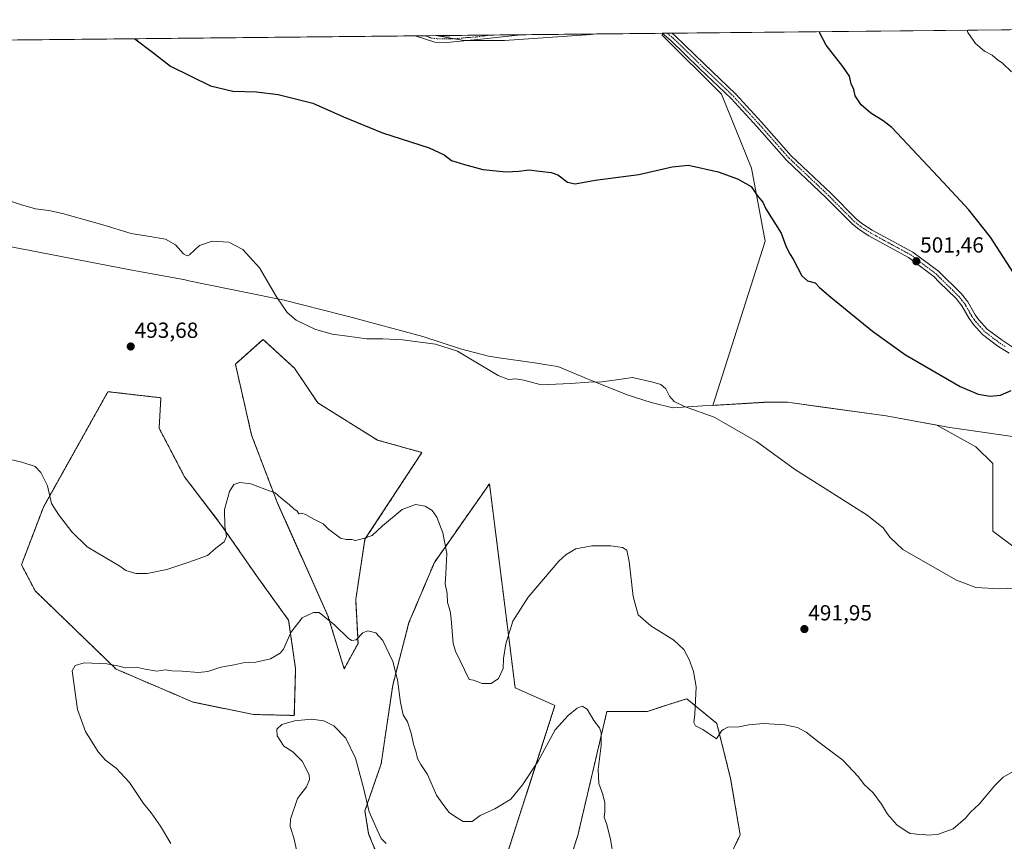
# Model space of a CAD drawing. Units: metres. Extents: x 570173 to 573641, y 4703339 to 4705688.
# Drawn here: x 572711 to 573161, y 4705312 to 4705688 of the extents above; entities that cross this region are included whole.
import ezdxf
from ezdxf.enums import TextEntityAlignment as Align

# ---------------------------------------------------------------- set-up
doc = ezdxf.new("R2010")
doc.units = ezdxf.units.M
doc.header["$MEASUREMENT"] = 0
doc.linetypes.add('TRAZO_Y_PUNTO', pattern=[1, 0.5, -0.25, 0, -0.25])
doc.linetypes.add('TRAZOS', pattern=[0.75, 0.5, -0.25])
for name, color, linetype, lineweight in [('Arbolado forestal', 92, 'TRAZOS', 0), ('Arbolado forestal CxS', 92, 'Continuous', 0), ('Camino', 19, 'Continuous', 0), ('Camino Cxs', 19, 'Continuous', 0), ('Camino eje', 39, 'TRAZO_Y_PUNTO', 13), ('Carátula', 7, 'Continuous', 5), ('Comarca CxS', 133, 'Continuous', 0), ('Comunidad Autónoma CxS', 142, 'Continuous', 0), ('Cultivos herbáceos CxS', 92, 'Continuous', 0), ('Curva de nivel maestra', 36, 'Continuous', 30), ('Curva de nivel normal', 36, 'Continuous', 0), ('Matorral', 135, 'Continuous', 0), ('Matorral CxS', 135, 'Continuous', 0), ('Municipio', 9, 'Continuous', 13), ('Municipio CxS', 142, 'Continuous', 0), ('Provincia CxS', 1, 'Continuous', 0), ('Punto de cota en terreno', 7, 'Continuous', 0), ('Rótulo de punto de cota en terreno', 19, 'Continuous', 0)]:
    doc.layers.add(name, color=color, linetype=linetype, lineweight=lineweight)
doc.styles.add('Arial', font='txt', dxfattribs={"height": 0.2})

# ---------------------------------------------------------------- blocks, each defined once
blk = doc.blocks.new('*U151')
at = {"layer": 'Arbolado forestal CxS', "color": 92, "linetype": 'Continuous', "lineweight": 0}
for points in [[(572865.59, 4705402.74, 484.56), (572859.24, 4705391.1, 482.42), (572851.83, 4705415.44, 485.26), (572828.55, 4705467.3, 489.59), (572816.91, 4705497.99, 491.56), (572809.46, 4705530.5, 492.99), (572822.11, 4705541.76, 494.47), (572836.55, 4705528.57, 494.44), (572847.14, 4705512.78, 493.95), (572874.49, 4705495.72, 493.22), (572894.83, 4705490.07, 491.79), (572868.77, 4705450.37, 489.81), (572864.53, 4705422.85, 486.93), (572865.59, 4705402.74, 484.56)], [(572751.16, 4705517.89, 493.34), (572775.36, 4705515.09, 492.82), (572775.39, 4705515.1, 492.82), (572774.58, 4705501.17, 492.6), (572786.22, 4705478.94, 491.53), (572803.15, 4705456.72, 490.1), (572820.08, 4705432.37, 487.83), (572833.84, 4705413.32, 485.36), (572837.02, 4705391.1, 482.84), (572836.44, 4705369.81, 480.26), (572817.71, 4705370.25, 480.74), (572790.09, 4705375.91, 482.32), (572754.92, 4705390.98, 484.77), (572717.88, 4705426.79, 486.45), (572711.6, 4705438.73, 487.13), (572721.65, 4705465.12, 489.44), (572751.16, 4705517.89, 493.34)], [(572955.67, 4705374.3, 485.79), (572914.82, 4705247.22, 476.16), (572883.46, 4705283.83, 477.41), (572870.45, 4705315.59, 478.62), (572868.74, 4705326.19, 479.33), (572876.18, 4705347.71, 481.74), (572881.47, 4705383.69, 484.14), (572888.88, 4705412.27, 487.12), (572900.52, 4705439.78, 489.11), (572925.71, 4705475.79, 492.36), (572937.46, 4705382.46, 489.38), (572955.67, 4705374.3, 485.79)], [(572994.71, 4705168.85, 474.42), (572979.32, 4705152.13, 472.74), (572965.71, 4705165.22, 472.7), (572942.48, 4705209.2, 474.73), (572933.61, 4705221.66, 475.12), (572949.2, 4705263.04, 477.96), (572966.13, 4705314.9, 481.9), (572979.44, 4705371.6, 485.75), (572998.03, 4705371.66, 488.29), (573005.26, 4705373.99, 489.07), (573007.64, 4705374.76, 489.23), (573015.95, 4705377.44, 489.76), (573029.76, 4705366.13, 490.1), (573036.04, 4705341, 488.94), (573040.43, 4705315.24, 486.98), (573020.11, 4705272.57, 483.35), (573013.76, 4705232.35, 479.78), (573004.23, 4705199.54, 476.88), (572994.71, 4705168.85, 474.42)]]:
    blk.add_polyline3d(points, close=True, dxfattribs=at)
blk = doc.blocks.new('*U152')
at = {"layer": 'Matorral CxS', "color": 135, "linetype": 'Continuous', "lineweight": 0}
blk.add_polyline3d([(572932.59, 4705678.58, 502.68), (572914.07, 4705678.58, 503.23), (572901.15, 4705680.73, 503.39), (572974.64, 4705681.49, 501.98), (572972.28, 4705681.22, 502.01), (572932.59, 4705678.58, 502.68)], close=True, dxfattribs=at)
blk.add_polyline3d([(573167.59, 4705445.45, 496.53), (573156.02, 4705454.13, 497.04), (573156.02, 4705468.6, 497.76), (573156.02, 4705485, 498.5), (573148.3, 4705492.72, 498.43), (573130.43, 4705502.55, 498.52), (573107.17, 4705506.79, 497.97), (573062.11, 4705513.08, 496.83), (573059.67, 4705513.06, 496.74), (573051.32, 4705513.01, 496.41), (573027.98, 4705511.63, 495.48), (573051.9, 4705586.75, 499.44), (573045.62, 4705620.05, 500.67), (573031.81, 4705653.97, 501.68), (573004.8, 4705680.95, 501.67), (573005, 4705681.8, 501.67), (573222.05, 4705684.05, 493.06)], dxfattribs=at)
blk = doc.blocks.new('*U155')
at = {"layer": 'Cultivos herbáceos CxS', "color": 92, "linetype": 'Continuous', "lineweight": 0}
blk.add_polyline3d([(572120.52, 4705672.66, 510.72), (572901.15, 4705680.73, 503.39), (572914.07, 4705678.58, 503.23), (572932.59, 4705678.58, 502.68), (572972.28, 4705681.22, 502.01), (572974.64, 4705681.49, 501.98), (573005, 4705681.8, 501.67), (573004.8, 4705680.95, 501.67), (573031.81, 4705653.97, 501.68), (573045.62, 4705620.05, 500.67), (573051.9, 4705586.75, 499.44), (573027.98, 4705511.63, 495.48), (573051.32, 4705513.01, 496.41), (573059.67, 4705513.06, 496.74), (573062.11, 4705513.08, 496.83), (573107.17, 4705506.79, 497.97), (573130.43, 4705502.55, 498.52), (573148.3, 4705492.72, 498.43), (573156.02, 4705485, 498.5), (573156.02, 4705468.6, 497.76), (573156.02, 4705454.13, 497.04), (573167.59, 4705445.45, 496.53)], dxfattribs=at)
for points in [[(572809.46, 4705530.5, 492.99), (572816.91, 4705497.99, 491.56), (572828.55, 4705467.3, 489.59), (572851.83, 4705415.44, 485.26), (572859.24, 4705391.1, 482.42), (572865.59, 4705402.74, 484.56), (572864.53, 4705422.85, 486.93), (572868.77, 4705450.37, 489.81), (572894.83, 4705490.07, 491.79), (572874.49, 4705495.72, 493.22), (572847.14, 4705512.78, 493.95), (572836.55, 4705528.57, 494.44), (572822.11, 4705541.76, 494.47), (572809.46, 4705530.5, 492.99)], [(572837.02, 4705391.1, 482.84), (572833.84, 4705413.32, 485.36), (572820.08, 4705432.37, 487.83), (572803.15, 4705456.72, 490.1), (572786.22, 4705478.94, 491.53), (572774.58, 4705501.17, 492.6), (572775.39, 4705515.1, 492.82), (572775.36, 4705515.09, 492.82), (572751.16, 4705517.89, 493.34), (572721.65, 4705465.12, 489.44), (572711.6, 4705438.73, 487.13), (572717.88, 4705426.79, 486.45), (572754.92, 4705390.98, 484.77), (572790.09, 4705375.91, 482.32), (572817.71, 4705370.25, 480.74), (572836.44, 4705369.81, 480.26), (572837.02, 4705391.1, 482.84)], [(572937.46, 4705382.46, 489.38), (572925.71, 4705475.79, 492.36), (572900.52, 4705439.78, 489.11), (572888.88, 4705412.27, 487.12), (572881.47, 4705383.69, 484.14), (572876.18, 4705347.71, 481.74), (572868.74, 4705326.19, 479.33), (572870.45, 4705315.59, 478.62), (572883.46, 4705283.83, 477.41), (572914.82, 4705247.22, 476.16), (572955.67, 4705374.3, 485.79), (572937.46, 4705382.46, 489.38)], [(572949.2, 4705263.04, 477.96), (572933.61, 4705221.66, 475.12), (572942.48, 4705209.2, 474.73), (572965.71, 4705165.22, 472.7), (572979.32, 4705152.13, 472.74), (572994.71, 4705168.85, 474.42), (573004.23, 4705199.54, 476.88), (573013.76, 4705232.35, 479.78), (573020.11, 4705272.57, 483.35), (573040.43, 4705315.24, 486.98), (573036.04, 4705341, 488.94), (573029.76, 4705366.13, 490.1), (573015.95, 4705377.44, 489.76), (573007.64, 4705374.76, 489.23), (573005.26, 4705373.99, 489.07), (572998.03, 4705371.66, 488.29), (572979.44, 4705371.6, 485.75), (572966.13, 4705314.9, 481.9), (572949.2, 4705263.04, 477.96)]]:
    blk.add_polyline3d(points, close=True, dxfattribs=at)
blk = doc.blocks.new('*U156')
at = {"layer": 'Curva de nivel normal', "color": 36, "linetype": 'Continuous', "lineweight": 0}
blk.add_polyline3d([(572696.11, 4705489.31, 490), (572711.78, 4705485.59, 490), (572717.8, 4705483.65, 490), (572720.48, 4705480.98, 490), (572723.44, 4705474.89, 490), (572725.37, 4705466.79, 490), (572728.5, 4705461.74, 490), (572734.64, 4705453.84, 490), (572741.65, 4705446.85, 490), (572749.96, 4705442.12, 490), (572756.63, 4705438.03, 490), (572759.42, 4705436.08, 490), (572763.87, 4705434.75, 490), (572769.11, 4705434.7, 490), (572778.11, 4705436.6, 490), (572788.11, 4705439.87, 490), (572796.78, 4705442.9, 490), (572800.6, 4705446.32, 490), (572804.34, 4705449.28, 490), (572805.43, 4705451.7, 490), (572804.64, 4705456.42, 490), (572804.57, 4705463.94, 490), (572806.84, 4705472.2, 490), (572808.72, 4705475.37, 490), (572811.55, 4705476.36, 490), (572816.51, 4705475.75, 490), (572823.02, 4705473.29, 490), (572827.65, 4705471.66, 490), (572830.44, 4705469.26, 490), (572834.1, 4705466.28, 490), (572836.2, 4705464.32, 490), (572837.78, 4705463.29, 490), (572838.44, 4705462.02, 490), (572839.89, 4705462.26, 490), (572841.51, 4705461.75, 490), (572845.7, 4705459.45, 490), (572849.71, 4705457.46, 490), (572852.08, 4705454.96, 490), (572857.62, 4705450.94, 490), (572860.15, 4705450.35, 490), (572862.74, 4705450.28, 490), (572864.48, 4705449.81, 490), (572868.07, 4705450.78, 490), (572871.99, 4705452.06, 490), (572876.8, 4705456.52, 490), (572885.84, 4705464.04, 490), (572891.94, 4705466.26, 490), (572896.26, 4705465.56, 490), (572899.56, 4705463.58, 490), (572901.68, 4705460.53, 490), (572904.42, 4705453.28, 490), (572906.16, 4705443.88, 490), (572905.8, 4705434.75, 490), (572905.38, 4705430.05, 490), (572906.44, 4705425.65, 490), (572906.53, 4705421.49, 490), (572907.68, 4705417.48, 490), (572908.16, 4705414.04, 490), (572909.13, 4705402.7, 490), (572910.12, 4705399.24, 490), (572916.41, 4705386.19, 490), (572918.48, 4705385.91, 490), (572922.39, 4705384.36, 490), (572926.55, 4705384.42, 490), (572929.92, 4705386.72, 490), (572931.94, 4705391.28, 490), (572932.17, 4705395.78, 490), (572933.17, 4705402.54, 490), (572936.37, 4705413, 490), (572943.36, 4705423.9, 490), (572957.5, 4705440.32, 490), (572960.8, 4705443.48, 490), (572965.2, 4705446.03, 490), (572972.56, 4705447.38, 490), (572981.29, 4705447.4, 490), (572986.64, 4705446.63, 490), (572988.61, 4705445.39, 490), (572989.7, 4705440.2, 490), (572991.4, 4705424.2, 490), (572993.72, 4705415.83, 490), (572999.48, 4705410.72, 490), (573010.09, 4705404.18, 490), (573014.67, 4705399.91, 490), (573017.14, 4705395.46, 490), (573019.08, 4705389.98, 490), (573020.3, 4705382.9, 490), (573019.74, 4705370.34, 490), (573019.21, 4705366.65, 490), (573019.95, 4705365.06, 490), (573023.32, 4705363.43, 490), (573029.64, 4705359.08, 490), (573032.04, 4705362.88, 490), (573032.78, 4705363.31, 490), (573034.77, 4705364.47, 490), (573039.76, 4705364.53, 490), (573044.42, 4705365.58, 490), (573051.09, 4705366.14, 490), (573060.9, 4705365.58, 490), (573066.64, 4705364.31, 490), (573070.56, 4705362.12, 490), (573077.09, 4705357.07, 490), (573087.32, 4705349.43, 490), (573094.44, 4705341.9, 490), (573097.33, 4705338.11, 490), (573101.22, 4705334.34, 490), (573105.13, 4705329.24, 490), (573107.89, 4705324.67, 490), (573112.05, 4705319.83, 490), (573116.44, 4705316.89, 490), (573118.27, 4705315.77, 490), (573120.09, 4705315.7, 490), (573122.09, 4705315.39, 490), (573123.99, 4705315.54, 490), (573126.04, 4705315.1, 490), (573130.66, 4705315.36, 490), (573137.8, 4705317.93, 490), (573143.46, 4705322.83, 490), (573145.77, 4705325.54, 490), (573149.76, 4705329.21, 490), (573156.87, 4705337.81, 490), (573160.76, 4705341.53, 490), (573165.68, 4705344.35, 490)], dxfattribs=at)
blk = doc.blocks.new('*U161')
at = {"layer": 'Curva de nivel normal', "color": 36, "linetype": 'Continuous', "lineweight": 0}
blk.add_polyline3d([(572838.02, 4705305.6, 480), (572836.14, 4705313.82, 480), (572834.53, 4705319.06, 480), (572834.71, 4705322.37, 480), (572837.84, 4705331.87, 480), (572841.94, 4705337.22, 480), (572843.34, 4705340.56, 480), (572843.18, 4705342.69, 480), (572839.98, 4705348.97, 480), (572835.7, 4705353.13, 480), (572831.61, 4705355.79, 480), (572828.66, 4705360.43, 480), (572828.44, 4705363.58, 480), (572830.75, 4705365.69, 480), (572836.48, 4705367.28, 480), (572844.32, 4705368.08, 480), (572849.98, 4705367.42, 480), (572854.55, 4705364.99, 480), (572860.08, 4705359.46, 480), (572864.44, 4705350.32, 480), (572868.03, 4705336.76, 480), (572870.63, 4705325.79, 480), (572874.31, 4705317.43, 480), (572876.13, 4705313.48, 480), (572878.47, 4705311.23, 480)], dxfattribs=at)
blk = doc.blocks.new('*U163')
at = {"layer": 'Curva de nivel normal', "color": 36, "linetype": 'Continuous', "lineweight": 0}
for points in [[(573164.51, 4705664.17, 495), (573160.48, 4705668.08, 495), (573158.01, 4705669.83, 495), (573155.71, 4705671.84, 495), (573152.26, 4705673.68, 495), (573148.03, 4705677.11, 495), (573144.65, 4705682.09, 495), (573144.22, 4705683.24, 495)], [(572702.22, 4705606.56, 495), (572711.16, 4705603.51, 495), (572718.05, 4705601.49, 495), (572724.06, 4705600.75, 495), (572730.45, 4705599.37, 495), (572748.86, 4705594.27, 495), (572761.83, 4705590.18, 495), (572770.35, 4705588.92, 495), (572777.44, 4705587.62, 495), (572782.11, 4705585, 495), (572785.74, 4705580.92, 495), (572787.45, 4705579.96, 495), (572788.47, 4705580.48, 495), (572793.13, 4705584.75, 495), (572798.8, 4705586.76, 495), (572806.52, 4705586.2, 495), (572812.86, 4705582.94, 495), (572820.57, 4705574.54, 495), (572828.22, 4705561.27, 495), (572833.18, 4705554.11, 495), (572837.35, 4705550.61, 495), (572845.78, 4705546.5, 495), (572853.77, 4705544.2, 495), (572860.77, 4705543.29, 495), (572869.56, 4705542.1, 495), (572876.93, 4705542.13, 495), (572885.94, 4705541.67, 495), (572900.97, 4705539.6, 495), (572911.12, 4705536.38, 495), (572917.99, 4705532.24, 495), (572929.74, 4705525.24, 495), (572934.43, 4705523.42, 495), (572937.77, 4705523.78, 495), (572941.43, 4705523.16, 495), (572949.43, 4705521.06, 495), (572956.1, 4705521.3, 495), (572962.77, 4705521.61, 495), (572971.21, 4705522.29, 495), (572977.2, 4705522.38, 495), (572983.88, 4705523.3, 495), (572991.1, 4705524.44, 495), (573000.43, 4705522.2, 495), (573004.18, 4705521.2, 495), (573006.42, 4705519.2, 495), (573008.16, 4705515.84, 495), (573010.18, 4705513.44, 495), (573014.98, 4705511.17, 495), (573028.5, 4705506.21, 495), (573032.78, 4705503.76, 495), (573047.88, 4705495.1, 495), (573065.72, 4705482.16, 495), (573079.84, 4705473.28, 495), (573098.58, 4705461.35, 495), (573105.78, 4705455.56, 495), (573108.94, 4705451.38, 495), (573114.8, 4705445.76, 495), (573125.24, 4705439.73, 495), (573139.34, 4705431.7, 495), (573148.22, 4705428.28, 495), (573159, 4705427.69, 495), (573178.5, 4705428.54, 495)]]:
    blk.add_polyline3d(points, dxfattribs=at)
blk = doc.blocks.new('*U165')
at = {"layer": 'Curva de nivel normal', "color": 36, "linetype": 'Continuous', "lineweight": 0}
blk.add_polyline3d([(572779.99, 4705311.24, 485), (572775.2, 4705319.22, 485), (572771, 4705325.24, 485), (572767.43, 4705329.53, 485), (572761.02, 4705339.12, 485), (572754.86, 4705345.73, 485), (572750.02, 4705349.31, 485), (572746.7, 4705353.21, 485), (572740.95, 4705362.54, 485), (572737.3, 4705372.54, 485), (572734.79, 4705390.21, 485), (572736.17, 4705392.64, 485), (572740.35, 4705393.94, 485), (572750.69, 4705393.48, 485), (572756.3, 4705392.36, 485), (572759.02, 4705391.66, 485), (572764.12, 4705391.85, 485), (572768.16, 4705390.91, 485), (572773.6, 4705390.02, 485), (572777.48, 4705390.62, 485), (572780.37, 4705390.15, 485), (572785.06, 4705390.03, 485), (572792.56, 4705389.43, 485), (572796.82, 4705389.91, 485), (572802.76, 4705391.85, 485), (572808.92, 4705393, 485), (572813.11, 4705393.86, 485), (572818.79, 4705394.21, 485), (572825.61, 4705395.65, 485), (572829.9, 4705398.26, 485), (572831.56, 4705400.19, 485), (572834.82, 4705407.77, 485), (572840.07, 4705414.44, 485), (572845.23, 4705416.96, 485), (572847.82, 4705416.91, 485), (572850.19, 4705414.95, 485), (572854.97, 4705411.07, 485), (572861.3, 4705404.99, 485), (572862.72, 4705404.03, 485), (572864.74, 4705404.33, 485), (572867.73, 4705407.54, 485), (572870.01, 4705408.58, 485), (572873.71, 4705407.58, 485), (572876.96, 4705404.08, 485), (572881.44, 4705394.51, 485), (572883.66, 4705386.09, 485), (572884.98, 4705375.75, 485), (572886.26, 4705370.02, 485), (572888.15, 4705366.89, 485), (572889.97, 4705361.74, 485), (572890.96, 4705356.73, 485), (572891.99, 4705353.43, 485), (572892.72, 4705350.16, 485), (572894.25, 4705347.35, 485), (572897.31, 4705342.75, 485), (572901.54, 4705333.32, 485), (572904.45, 4705329.23, 485), (572907.28, 4705325.42, 485), (572910.19, 4705323.45, 485), (572913.65, 4705321.32, 485), (572917.76, 4705321.29, 485), (572921.52, 4705324.05, 485), (572928.2, 4705327.17, 485), (572935.44, 4705331.48, 485), (572940.79, 4705338.14, 485), (572948.06, 4705348.87, 485), (572955.76, 4705363.24, 485), (572961.77, 4705369.71, 485), (572965.77, 4705373.17, 485), (572968.13, 4705374.12, 485), (572970.46, 4705372.69, 485), (572973.41, 4705367.52, 485), (572976, 4705364.1, 485), (572976.86, 4705361.8, 485), (572976.76, 4705356.01, 485), (572975.5, 4705345.07, 485), (572975.69, 4705338.62, 485), (572977.58, 4705333.69, 485), (572978.53, 4705329.88, 485), (572978.54, 4705325.94, 485), (572978.27, 4705323.28, 485), (572979.38, 4705319.98, 485), (572981.07, 4705313.14, 485), (572982.45, 4705305.14, 485)], dxfattribs=at)
blk = doc.blocks.new('*U174')
at = {"layer": 'Curva de nivel maestra', "color": 36, "linetype": 'Continuous', "lineweight": 30}
for points in [[(572763.4, 4705679.31, 500), (572771.56, 4705673.23, 500), (572779.78, 4705666.8, 500), (572798.1, 4705657.73, 500), (572808.25, 4705655.28, 500), (572819.17, 4705655.05, 500), (572829.06, 4705653.86, 500), (572844.93, 4705649.8, 500), (572858.92, 4705643.65, 500), (572876.71, 4705636.31, 500), (572898.07, 4705629.35, 500), (572904.99, 4705626.21, 500), (572908.42, 4705623.61, 500), (572914.35, 4705621.85, 500), (572922.71, 4705619.56, 500), (572933.35, 4705618.44, 500), (572939.22, 4705618.68, 500), (572943.93, 4705619.39, 500), (572948.54, 4705618.72, 500), (572953.9, 4705618.17, 500), (572957.04, 4705617.02, 500), (572961.48, 4705613.64, 500), (572964.94, 4705612.88, 500), (572974.02, 4705614.59, 500), (572994, 4705617.26, 500), (573009.36, 4705620.8, 500), (573016.83, 4705621.46, 500), (573030.29, 4705618.4, 500), (573039.14, 4705615.3, 500), (573045.38, 4705611.74, 500), (573048.26, 4705607.55, 500), (573050.85, 4705604.56, 500), (573052.15, 4705601.58, 500), (573059.2, 4705590.45, 500), (573061.53, 4705584.12, 500), (573063.25, 4705580.64, 500), (573064.65, 4705578.46, 500), (573068.68, 4705570.81, 500), (573071.22, 4705568.65, 500), (573074.75, 4705567.64, 500), (573076.71, 4705565.48, 500), (573081.84, 4705561.11, 500), (573100.96, 4705545.56, 500), (573116.13, 4705534.81, 500), (573141.13, 4705520.26, 500), (573149.3, 4705516.81, 500), (573154.76, 4705515.86, 500), (573159.49, 4705516.35, 500), (573164.39, 4705518.44, 500)], [(573166.87, 4705570.16, 500), (573154.97, 4705588.57, 500), (573145.1, 4705601.03, 500), (573133.35, 4705613.7, 500), (573109.79, 4705638.7, 500), (573105.84, 4705641.73, 500), (573100.22, 4705645.32, 500), (573095.78, 4705649.15, 500), (573093.01, 4705653.22, 500), (573092.4, 4705656.11, 500), (573091.23, 4705658.66, 500), (573090.42, 4705662.18, 500), (573087.4, 4705666.63, 500), (573079.78, 4705676.41, 500), (573076.64, 4705682.54, 500)]]:
    blk.add_polyline3d(points, dxfattribs=at)
blk = doc.blocks.new('5PATER')
at = {"layer": 'Carátula', "linetype": 'Continuous', "lineweight": 5}
h = blk.add_hatch(color=250, dxfattribs=at)
edge = h.paths.add_edge_path()
edge.add_ellipse((0, 0.01), major_axis=(-1.33, -1.34), ratio=0.999422, start_angle=0, end_angle=360)
blk = doc.blocks.new('*U176')
at = {"layer": 'Camino Cxs', "color": 19, "linetype": 'Continuous', "lineweight": 0}
blk.add_polyline3d([(572940.24, 4705681.05, 502.58), (572921.81, 4705679.09, 503.03), (572906.26, 4705677.58, 503.33), (572900.66, 4705677.78, 503.3), (572891.79, 4705680.63, 503.21), (572901.12, 4705680.73, 503.39), (572906.17, 4705680.53, 503.45), (572909.07, 4705680.81, 503.45), (572941.12, 4705681.14, 502.57), (572940.24, 4705681.05, 502.58)], close=True, dxfattribs=at)
blk.add_polyline3d([(573163.43, 4705535.57, 500.24), (573158.38, 4705538.71, 500.34), (573151.31, 4705544.04, 500.52), (573147.1, 4705548.64, 500.64), (573145.16, 4705551.31, 500.75), (573141.85, 4705557.15, 500.89), (573139.2, 4705560.45, 501.01), (573131.52, 4705568, 501.24), (573128.96, 4705570.52, 501.33), (573117.51, 4705579.19, 501.37), (573099.34, 4705589.24, 501.21), (573094.89, 4705592.05, 501.18), (573091.6, 4705594.62, 501.18), (573079.77, 4705606.61, 501.13), (573061.66, 4705623.74, 501.2), (573048.04, 4705639.21, 501.3), (573036.26, 4705651.95, 501.5), (573021.88, 4705665.73, 501.68), (573008.77, 4705678.48, 501.62), (573004.78, 4705681.8, 501.68), (573009.35, 4705681.85, 501.61), (573010.75, 4705680.69, 501.61), (573019.49, 4705672.17, 501.71), (573023.93, 4705667.85, 501.71), (573038.37, 4705654.03, 501.54), (573050.24, 4705641.19, 501.4), (573063.79, 4705625.8, 501.25), (573081.85, 4705608.73, 501.19), (573093.58, 4705596.83, 501.21), (573096.59, 4705594.47, 501.2), (573100.83, 4705591.8, 501.22), (573119.47, 4705581.77, 501.33), (573131.09, 4705572.98, 501.35), (573141.61, 4705562.63, 501.01), (573144.54, 4705558.97, 500.89), (573147.89, 4705553.07, 500.75), (573149.62, 4705550.7, 500.71), (573153.5, 4705546.45, 500.51), (573160.22, 4705541.39, 500.35), (573164.94, 4705538.45, 500.14)], dxfattribs=at)

msp = doc.modelspace()

# ---------------------------------------------------------------- linework, layer by layer
at = {"layer": 'Arbolado forestal', "color": 92, "linetype": 'TRAZOS', "lineweight": 0}
for points in [[(572865.59, 4705402.74, 484.56), (572859.24, 4705391.1, 482.42), (572851.83, 4705415.44, 485.26), (572828.55, 4705467.3, 489.59), (572816.91, 4705497.99, 491.56), (572809.46, 4705530.5, 492.99), (572822.11, 4705541.76, 494.47), (572836.55, 4705528.57, 494.44), (572847.14, 4705512.78, 493.95), (572874.49, 4705495.72, 493.22), (572894.83, 4705490.07, 491.79), (572868.77, 4705450.37, 489.81), (572864.53, 4705422.85, 486.93), (572865.59, 4705402.74, 484.56)], [(572837.02, 4705391.1, 482.84), (572836.44, 4705369.81, 480.26), (572817.71, 4705370.25, 480.74), (572790.09, 4705375.91, 482.32), (572754.92, 4705390.98, 484.77), (572717.88, 4705426.79, 486.45), (572711.6, 4705438.73, 487.13), (572721.65, 4705465.12, 489.44), (572751.16, 4705517.89, 493.34), (572775.36, 4705515.09, 492.82), (572775.39, 4705515.1, 492.82), (572774.58, 4705501.17, 492.6), (572786.22, 4705478.94, 491.53), (572803.15, 4705456.72, 490.1), (572820.08, 4705432.37, 487.83), (572833.84, 4705413.32, 485.36), (572837.02, 4705391.1, 482.84)], [(572955.67, 4705374.3, 485.79), (572914.82, 4705247.22, 476.16), (572883.46, 4705283.83, 477.41), (572870.45, 4705315.6, 478.62), (572868.74, 4705326.19, 479.33), (572876.18, 4705347.71, 481.74), (572881.47, 4705383.69, 484.14), (572888.88, 4705412.27, 487.12), (572900.52, 4705439.78, 489.11), (572925.71, 4705475.79, 492.36), (572937.46, 4705382.46, 489.38), (572955.67, 4705374.3, 485.79)], [(572994.71, 4705168.85, 474.42), (572979.32, 4705152.13, 472.74), (572965.7, 4705165.22, 472.7), (572942.47, 4705209.2, 474.73), (572933.61, 4705221.66, 475.12), (572949.2, 4705263.04, 477.96), (572966.13, 4705314.9, 481.9), (572979.44, 4705371.6, 485.75), (572998.03, 4705371.66, 488.29), (573005.26, 4705373.99, 489.07), (573007.64, 4705374.76, 489.23), (573015.95, 4705377.44, 489.76), (573029.76, 4705366.13, 490.1), (573036.04, 4705341, 488.94), (573040.43, 4705315.24, 486.98), (573020.11, 4705272.57, 483.35), (573013.76, 4705232.35, 479.78), (573004.23, 4705199.54, 476.88), (572994.71, 4705168.85, 474.42)]]:
    msp.add_polyline3d(points, dxfattribs=at)
at = {"layer": 'Camino', "color": 19, "linetype": 'Continuous', "lineweight": 0}
for points in [[(572940.24, 4705681.05, 502.58), (572921.81, 4705679.09, 503.03), (572906.26, 4705677.58, 503.33), (572900.66, 4705677.78, 503.3), (572891.79, 4705680.63, 503.21)], [(572909.07, 4705680.81, 503.45), (572941.12, 4705681.14, 502.57)], [(572941.12, 4705681.14, 502.57), (572940.24, 4705681.05, 502.58)], [(573004.78, 4705681.8, 501.68), (573009.35, 4705681.85, 501.61)], [(573163.43, 4705535.57, 500.24), (573158.38, 4705538.71, 500.34), (573151.31, 4705544.04, 500.52), (573147.1, 4705548.64, 500.64), (573145.16, 4705551.31, 500.75), (573141.85, 4705557.15, 500.89), (573139.2, 4705560.45, 501.01), (573131.52, 4705568, 501.24), (573128.96, 4705570.52, 501.33), (573117.51, 4705579.19, 501.37), (573099.34, 4705589.24, 501.21), (573094.89, 4705592.05, 501.18), (573091.6, 4705594.62, 501.18), (573079.77, 4705606.61, 501.13), (573061.66, 4705623.74, 501.2), (573048.04, 4705639.21, 501.3), (573036.26, 4705651.95, 501.5), (573021.88, 4705665.73, 501.68), (573008.77, 4705678.48, 501.62), (573004.78, 4705681.8, 501.68)], [(573009.35, 4705681.85, 501.61), (573010.75, 4705680.69, 501.61), (573019.49, 4705672.17, 501.71), (573023.93, 4705667.85, 501.71), (573038.37, 4705654.03, 501.54), (573050.24, 4705641.19, 501.4), (573063.79, 4705625.8, 501.25), (573081.85, 4705608.73, 501.19), (573093.58, 4705596.83, 501.21), (573096.59, 4705594.47, 501.2), (573100.83, 4705591.8, 501.22), (573119.47, 4705581.77, 501.33), (573131.09, 4705572.98, 501.35), (573141.61, 4705562.63, 501.01), (573144.54, 4705558.97, 500.89), (573147.89, 4705553.07, 500.75), (573149.62, 4705550.7, 500.71), (573153.5, 4705546.45, 500.51), (573160.22, 4705541.39, 500.35), (573164.94, 4705538.45, 500.14)], [(572891.79, 4705680.63, 503.21), (572901.12, 4705680.73, 503.39)], [(572901.12, 4705680.73, 503.39), (572906.17, 4705680.53, 503.45), (572909.07, 4705680.81, 503.45)]]:
    msp.add_polyline3d(points, dxfattribs=at)
at = {"layer": 'Camino eje', "color": 39, "linetype": 'TRAZO_Y_PUNTO', "lineweight": 13}
for points in [[(573007.06, 4705681.83, 501.63), (573009.06, 4705680.17, 501.62), (573009.76, 4705679.59, 501.62), (573014.13, 4705675.33, 501.67), (573022.91, 4705666.79, 501.68), (573030.1, 4705659.9, 501.6), (573037.32, 4705652.99, 501.49), (573049.14, 4705640.2, 501.34), (573062.73, 4705624.77, 501.22), (573071.78, 4705616.21, 501.2), (573080.81, 4705607.67, 501.16), (573086.68, 4705601.72, 501.19), (573092.59, 4705595.73, 501.19), (573094.24, 4705594.44, 501.18), (573095.74, 4705593.26, 501.17), (573097.97, 4705591.86, 501.19), (573100.09, 4705590.52, 501.21), (573109.17, 4705585.5, 501.27), (573118.49, 4705580.48, 501.34), (573124.22, 4705576.15, 501.4), (573130.03, 4705571.75, 501.33), (573136.57, 4705565.32, 501.12), (573140.41, 4705561.54, 500.99), (573141.73, 4705559.89, 500.9), (573143.2, 4705558.06, 500.86), (573144.87, 4705555.11, 500.82), (573146.53, 4705552.19, 500.66), (573147.5, 4705550.86, 500.68), (573148.36, 4705549.67, 500.65), (573150.3, 4705547.55, 500.56), (573152.41, 4705545.25, 500.5), (573155.94, 4705542.58, 500.36), (573159.3, 4705540.05, 500.32), (573161.66, 4705538.58, 500.18)], [(572896.43, 4705680.68, 503.36), (572899.16, 4705679.55, 503.33), (572901.74, 4705679.33, 503.35), (572904.99, 4705679.21, 503.38), (572909.48, 4705679.21, 503.36), (572914.64, 4705679.77, 503.28), (572919.9, 4705680.11, 503.14), (572925.69, 4705680.98, 502.98)], [(572925.69, 4705680.98, 502.98), (572925.69, 4705680.98, 502.98)]]:
    msp.add_polyline3d(points, dxfattribs=at)
at = {"layer": 'Comarca CxS', "color": 133, "linetype": 'Continuous', "lineweight": 0}
msp.add_polyline3d([(573630.89, 4703374.82, 388.67), (570206.13, 4703339.47, 427.17), (570182.86, 4705652.64, 460.63), (573606.48, 4705688.02, 495.79), (573630.89, 4703374.82, 388.67)], close=True, dxfattribs=at)
msp.add_polyline3d([(573630.89, 4703374.82, 388.67), (570206.13, 4703339.47, 427.17), (570182.86, 4705652.64, 460.63), (573606.48, 4705688.02, 495.79), (573630.89, 4703374.82, 388.67)], close=True, dxfattribs=at)
at = {"layer": 'Comunidad Autónoma CxS', "color": 142, "linetype": 'Continuous', "lineweight": 0}
msp.add_polyline3d([(573630.89, 4703374.82, 388.67), (570206.13, 4703339.47, 427.17), (570182.86, 4705652.64, 460.63), (573606.48, 4705688.02, 495.79), (573630.89, 4703374.82, 388.67)], close=True, dxfattribs=at)
msp.add_polyline3d([(573630.89, 4703374.82, 388.67), (570206.13, 4703339.47, 427.17), (570182.86, 4705652.64, 460.63), (573606.48, 4705688.02, 495.79), (573630.89, 4703374.82, 388.67)], close=True, dxfattribs=at)
at = {"layer": 'Cultivos herbáceos CxS', "color": 92, "linetype": 'Continuous', "lineweight": 0}
for points in [[(572974.64, 4705681.49, 501.98), (572972.28, 4705681.22, 502.01), (572932.59, 4705678.58, 502.68), (572916.53, 4705678.58, 503.16), (572914.07, 4705678.58, 503.23), (572909.95, 4705679.27, 503.36), (572901.16, 4705680.73, 503.39), (572901.15, 4705680.73, 503.39)], [(572974.64, 4705681.49, 501.98), (573004.78, 4705681.8, 501.68), (573005, 4705681.8, 501.67)], [(573167.59, 4705445.45, 496.53), (573156.02, 4705454.13, 497.04), (573156.02, 4705468.6, 497.76), (573156.02, 4705485, 498.5), (573148.3, 4705492.72, 498.43), (573130.43, 4705502.55, 498.52), (573107.16, 4705506.79, 497.97), (573062.11, 4705513.08, 496.83), (573059.67, 4705513.06, 496.74), (573051.31, 4705513.01, 496.41), (573027.97, 4705511.63, 495.48), (573051.9, 4705586.75, 499.44), (573045.62, 4705620.05, 500.67), (573031.81, 4705653.97, 501.68), (573004.8, 4705680.95, 501.67), (573004.96, 4705681.65, 501.67), (573005, 4705681.8, 501.67)], [(572120.52, 4705672.66, 510.72), (572333.94, 4705674.87, 503.14), (572337.08, 4705674.9, 503.05), (572341.06, 4705674.94, 502.78), (572891.79, 4705680.63, 503.21), (572896.43, 4705680.68, 503.36), (572901.12, 4705680.73, 503.39), (572901.15, 4705680.73, 503.39)], [(572865.59, 4705402.74, 484.56), (572859.24, 4705391.1, 482.42), (572851.83, 4705415.44, 485.26), (572828.55, 4705467.3, 489.59), (572816.91, 4705497.99, 491.56), (572809.46, 4705530.5, 492.99), (572822.11, 4705541.76, 494.47), (572836.55, 4705528.57, 494.44), (572847.14, 4705512.78, 493.95), (572874.49, 4705495.72, 493.22), (572894.83, 4705490.07, 491.79), (572868.77, 4705450.37, 489.81), (572864.53, 4705422.85, 486.93), (572865.59, 4705402.74, 484.56)], [(572837.02, 4705391.1, 482.84), (572836.44, 4705369.81, 480.26), (572817.71, 4705370.25, 480.74), (572790.09, 4705375.91, 482.32), (572754.92, 4705390.98, 484.77), (572717.88, 4705426.79, 486.45), (572711.6, 4705438.73, 487.13), (572721.65, 4705465.12, 489.44), (572751.16, 4705517.89, 493.34), (572775.36, 4705515.09, 492.82), (572775.39, 4705515.1, 492.82), (572774.58, 4705501.17, 492.6), (572786.22, 4705478.94, 491.53), (572803.15, 4705456.72, 490.1), (572820.08, 4705432.37, 487.83), (572833.84, 4705413.32, 485.36), (572837.02, 4705391.1, 482.84)], [(572955.67, 4705374.3, 485.79), (572914.82, 4705247.22, 476.16), (572883.46, 4705283.83, 477.41), (572870.45, 4705315.6, 478.62), (572868.74, 4705326.19, 479.33), (572876.18, 4705347.71, 481.74), (572881.47, 4705383.69, 484.14), (572888.88, 4705412.27, 487.12), (572900.52, 4705439.78, 489.11), (572925.71, 4705475.79, 492.36), (572937.46, 4705382.46, 489.38), (572955.67, 4705374.3, 485.79)], [(572994.71, 4705168.85, 474.42), (572979.32, 4705152.13, 472.74), (572965.7, 4705165.22, 472.7), (572942.47, 4705209.2, 474.73), (572933.61, 4705221.66, 475.12), (572949.2, 4705263.04, 477.96), (572966.13, 4705314.9, 481.9), (572979.44, 4705371.6, 485.75), (572998.03, 4705371.66, 488.29), (573005.26, 4705373.99, 489.07), (573007.64, 4705374.76, 489.23), (573015.95, 4705377.44, 489.76), (573029.76, 4705366.13, 490.1), (573036.04, 4705341, 488.94), (573040.43, 4705315.24, 486.98), (573020.11, 4705272.57, 483.35), (573013.76, 4705232.35, 479.78), (573004.23, 4705199.54, 476.88), (572994.71, 4705168.85, 474.42)]]:
    msp.add_polyline3d(points, dxfattribs=at)
at = {"layer": 'Matorral', "color": 135, "linetype": 'Continuous', "lineweight": 0}
for points in [[(572901.15, 4705680.73, 503.39), (572909.07, 4705680.81, 503.45), (572925.69, 4705680.99, 502.98), (572941.12, 4705681.14, 502.57), (572974.64, 4705681.49, 501.98)], [(572974.64, 4705681.49, 501.98), (572972.28, 4705681.22, 502.01), (572932.59, 4705678.58, 502.68), (572916.53, 4705678.58, 503.16), (572914.07, 4705678.58, 503.23), (572909.95, 4705679.27, 503.36), (572901.16, 4705680.73, 503.39), (572901.15, 4705680.73, 503.39)], [(573167.59, 4705445.45, 496.53), (573156.02, 4705454.13, 497.04), (573156.02, 4705468.6, 497.76), (573156.02, 4705485, 498.5), (573148.3, 4705492.72, 498.43), (573130.43, 4705502.55, 498.52), (573107.16, 4705506.79, 497.97), (573062.11, 4705513.08, 496.83), (573059.67, 4705513.06, 496.74), (573051.31, 4705513.01, 496.41), (573027.97, 4705511.63, 495.48), (573051.9, 4705586.75, 499.44), (573045.62, 4705620.05, 500.67), (573031.81, 4705653.97, 501.68), (573004.8, 4705680.95, 501.67), (573004.96, 4705681.65, 501.67), (573005, 4705681.8, 501.67)], [(573005, 4705681.8, 501.67), (573007.06, 4705681.83, 501.63), (573009.35, 4705681.85, 501.61), (573222.05, 4705684.05, 493.06)]]:
    msp.add_polyline3d(points, dxfattribs=at)
at = {"layer": 'Municipio', "color": 9, "linetype": 'Continuous', "lineweight": 13}
msp.add_polyline3d([(573173.63, 4705496.2, 498.69), (573136.34, 4705501.49, 498.53), (573135.5, 4705501.64, 498.53), (573130.62, 4705502.53, 498.53), (573107.16, 4705506.8, 497.97), (573078.11, 4705510.85, 497.16), (573062.1, 4705513.09, 496.83), (573051.31, 4705513.02, 496.41), (573026.56, 4705511.56, 495.41), (573023.41, 4705511.37, 495.21), (573009.59, 4705510.49, 494.7), (572999.77, 4705512.97, 494.56), (572988.66, 4705516.45, 494.56), (572973.96, 4705522.32, 494.92), (572970.11, 4705523.86, 495.04), (572967.96, 4705524.77, 495.1), (572956.93, 4705529.46, 495.49), (572955.88, 4705529.62, 495.51), (572952.01, 4705530.22, 495.55), (572947.38, 4705530.94, 495.57), (572941.02, 4705531.84, 495.63), (572934.44, 4705532.78, 495.67), (572931.11, 4705533.25, 495.54), (572925.23, 4705534.09, 495.31), (572912.48, 4705537.54, 495.06), (572895.23, 4705543.19, 495.18), (572861.17, 4705552.22, 495.66), (572858.82, 4705552.82, 495.7), (572831.19, 4705559.93, 495.11), (572827.24, 4705560.73, 494.94), (572787.48, 4705568.78, 494.55), (572786.49, 4705568.97, 494.62), (572760.6, 4705573.75, 494.81), (572689.3, 4705587.48, 494.19)], dxfattribs=at)
msp.add_polyline3d([(573173.63, 4705496.2, 498.69), (573136.34, 4705501.49, 498.53), (573135.5, 4705501.64, 498.53), (573130.62, 4705502.53, 498.53), (573107.16, 4705506.8, 497.97), (573078.11, 4705510.85, 497.16), (573062.1, 4705513.09, 496.83), (573051.31, 4705513.02, 496.41), (573026.56, 4705511.56, 495.41), (573023.41, 4705511.37, 495.21), (573009.59, 4705510.49, 494.7), (572999.77, 4705512.97, 494.56), (572988.66, 4705516.45, 494.56), (572973.96, 4705522.32, 494.92), (572970.11, 4705523.86, 495.04), (572967.96, 4705524.77, 495.1), (572956.93, 4705529.46, 495.49), (572955.88, 4705529.62, 495.51), (572952.01, 4705530.22, 495.55), (572947.38, 4705530.94, 495.57), (572941.02, 4705531.84, 495.63), (572934.44, 4705532.78, 495.67), (572931.11, 4705533.25, 495.54), (572925.23, 4705534.09, 495.31), (572912.48, 4705537.54, 495.06), (572895.23, 4705543.19, 495.18), (572861.17, 4705552.22, 495.66), (572858.82, 4705552.82, 495.7), (572831.19, 4705559.93, 495.11), (572827.24, 4705560.73, 494.94), (572787.48, 4705568.78, 494.55), (572786.49, 4705568.97, 494.62), (572760.6, 4705573.75, 494.81), (572689.3, 4705587.48, 494.19)], dxfattribs=at)
at = {"layer": 'Municipio CxS', "color": 142, "linetype": 'Continuous', "lineweight": 0}
for points in [[(572083.21, 4705672.28, 512.47), (573606.48, 4705688.02, 495.79)], [(572083.21, 4705672.28, 512.47), (573606.48, 4705688.02, 495.79)], [(572689.3, 4705587.48, 494.19), (572760.6, 4705573.75, 494.81), (572786.49, 4705568.97, 494.62), (572787.48, 4705568.78, 494.55), (572827.24, 4705560.73, 494.94), (572831.19, 4705559.93, 495.11), (572858.82, 4705552.82, 495.7), (572861.17, 4705552.22, 495.66), (572895.23, 4705543.19, 495.18), (572912.48, 4705537.54, 495.06), (572925.23, 4705534.09, 495.31), (572931.11, 4705533.25, 495.54), (572934.44, 4705532.78, 495.67), (572941.02, 4705531.84, 495.63), (572947.38, 4705530.94, 495.57), (572952.01, 4705530.22, 495.55), (572955.88, 4705529.62, 495.51), (572956.93, 4705529.46, 495.49), (572967.96, 4705524.77, 495.1), (572970.11, 4705523.86, 495.04), (572973.96, 4705522.32, 494.92), (572988.66, 4705516.45, 494.56), (572999.77, 4705512.97, 494.56), (573009.59, 4705510.49, 494.7), (573023.41, 4705511.37, 495.21), (573026.56, 4705511.56, 495.41), (573051.31, 4705513.02, 496.41), (573062.1, 4705513.09, 496.83), (573078.11, 4705510.85, 497.16), (573107.16, 4705506.8, 497.97), (573130.62, 4705502.53, 498.53), (573135.5, 4705501.64, 498.53), (573136.34, 4705501.49, 498.53), (573173.63, 4705496.2, 498.69)], [(573173.63, 4705496.2, 498.69), (573136.34, 4705501.49, 498.53), (573135.5, 4705501.64, 498.53), (573130.62, 4705502.53, 498.53), (573107.16, 4705506.8, 497.97), (573078.11, 4705510.85, 497.16), (573062.1, 4705513.09, 496.83), (573051.31, 4705513.02, 496.41), (573026.56, 4705511.56, 495.41), (573023.41, 4705511.37, 495.21), (573009.59, 4705510.49, 494.7), (572999.77, 4705512.97, 494.56), (572988.66, 4705516.45, 494.56), (572973.96, 4705522.32, 494.92), (572970.11, 4705523.86, 495.04), (572967.96, 4705524.77, 495.1), (572956.93, 4705529.46, 495.49), (572955.88, 4705529.62, 495.51), (572952.01, 4705530.22, 495.55), (572947.38, 4705530.94, 495.57), (572941.02, 4705531.84, 495.63), (572934.44, 4705532.78, 495.67), (572931.11, 4705533.25, 495.54), (572925.23, 4705534.09, 495.31), (572912.48, 4705537.54, 495.06), (572895.23, 4705543.19, 495.18), (572861.17, 4705552.22, 495.66), (572858.82, 4705552.82, 495.7), (572831.19, 4705559.93, 495.11), (572827.24, 4705560.73, 494.94), (572787.48, 4705568.78, 494.55), (572786.49, 4705568.97, 494.62), (572760.6, 4705573.75, 494.81), (572689.3, 4705587.48, 494.19)], [(572689.3, 4705587.48, 494.19), (572760.6, 4705573.75, 494.81), (572786.49, 4705568.97, 494.62), (572787.48, 4705568.78, 494.55), (572827.24, 4705560.73, 494.94), (572831.19, 4705559.93, 495.11), (572858.82, 4705552.82, 495.7), (572861.17, 4705552.22, 495.66), (572895.23, 4705543.19, 495.18), (572912.48, 4705537.54, 495.06), (572925.23, 4705534.09, 495.31), (572931.11, 4705533.25, 495.54), (572934.44, 4705532.78, 495.67), (572941.02, 4705531.84, 495.63), (572947.38, 4705530.94, 495.57), (572952.01, 4705530.22, 495.55), (572955.88, 4705529.62, 495.51), (572956.93, 4705529.46, 495.49), (572967.96, 4705524.77, 495.1), (572970.11, 4705523.86, 495.04), (572973.96, 4705522.32, 494.92), (572988.66, 4705516.45, 494.56), (572999.77, 4705512.97, 494.56), (573009.59, 4705510.48, 494.7), (573023.41, 4705511.37, 495.21), (573026.56, 4705511.56, 495.41), (573051.31, 4705513.02, 496.41), (573062.1, 4705513.09, 496.83), (573078.11, 4705510.85, 497.16), (573107.16, 4705506.8, 497.97), (573130.62, 4705502.53, 498.53), (573135.5, 4705501.64, 498.53), (573136.34, 4705501.49, 498.53), (573173.63, 4705496.2, 498.69)], [(573173.63, 4705496.2, 498.69), (573136.34, 4705501.49, 498.53), (573135.5, 4705501.64, 498.53), (573130.62, 4705502.53, 498.53), (573107.16, 4705506.8, 497.97), (573078.11, 4705510.85, 497.16), (573062.1, 4705513.09, 496.83), (573051.31, 4705513.02, 496.41), (573026.56, 4705511.56, 495.41), (573023.41, 4705511.37, 495.21), (573009.59, 4705510.48, 494.7), (572999.77, 4705512.97, 494.56), (572988.66, 4705516.45, 494.56), (572973.96, 4705522.32, 494.92), (572970.11, 4705523.86, 495.04), (572967.96, 4705524.77, 495.1), (572956.93, 4705529.46, 495.49), (572955.88, 4705529.62, 495.51), (572952.01, 4705530.22, 495.55), (572947.38, 4705530.94, 495.57), (572941.02, 4705531.84, 495.63), (572934.44, 4705532.78, 495.67), (572931.11, 4705533.25, 495.54), (572925.23, 4705534.09, 495.31), (572912.48, 4705537.54, 495.06), (572895.23, 4705543.19, 495.18), (572861.17, 4705552.22, 495.66), (572858.82, 4705552.82, 495.7), (572831.19, 4705559.93, 495.11), (572827.24, 4705560.73, 494.94), (572787.48, 4705568.78, 494.55), (572786.49, 4705568.97, 494.62), (572760.6, 4705573.75, 494.81), (572689.3, 4705587.48, 494.19)]]:
    msp.add_polyline3d(points, dxfattribs=at)
at = {"layer": 'Provincia CxS', "color": 1, "linetype": 'Continuous', "lineweight": 0}
msp.add_polyline3d([(570418.31, 4703341.66, 432.99), (570206.13, 4703339.47, 427.17), (570203.66, 4703585.38, 442.14), (570182.86, 4705652.64, 460.63), (573606.48, 4705688.02, 495.79), (573630.89, 4703374.82, 388.67), (570418.31, 4703341.66, 432.99)], close=True, dxfattribs=at)
msp.add_polyline3d([(570418.31, 4703341.66, 432.99), (570206.13, 4703339.47, 427.17), (570203.66, 4703585.38, 442.14), (570182.86, 4705652.64, 460.63), (573606.48, 4705688.02, 495.79), (573630.89, 4703374.82, 388.67), (570418.31, 4703341.66, 432.99)], close=True, dxfattribs=at)

# ---------------------------------------------------------------- block references
at = {"layer": 'Arbolado forestal CxS', "color": 92, "linetype": 'Continuous', "lineweight": 0}
msp.add_blockref('*U151', (0, 0), dxfattribs=at)
at = {"layer": 'Camino Cxs', "color": 19, "linetype": 'Continuous', "lineweight": 0}
msp.add_blockref('*U176', (0, 0), dxfattribs=at)
at = {"layer": 'Cultivos herbáceos CxS', "color": 92, "linetype": 'Continuous', "lineweight": 0}
msp.add_blockref('*U155', (0, 0), dxfattribs=at)
at = {"layer": 'Curva de nivel maestra', "color": 36, "linetype": 'Continuous', "lineweight": 30}
msp.add_blockref('*U174', (0, 0), dxfattribs=at)
at = {"layer": 'Curva de nivel normal', "color": 36, "linetype": 'Continuous', "lineweight": 0}
for name in ['*U163', '*U161', '*U165', '*U156']:
    msp.add_blockref(name, (0, 0), dxfattribs=at)
at = {"layer": 'Matorral CxS', "color": 135, "linetype": 'Continuous', "lineweight": 0}
msp.add_blockref('*U152', (0, 0), dxfattribs=at)
at = {"layer": 'Punto de cota en terreno', "linetype": 'Continuous', "lineweight": 0}
for p in [(573121, 4705577.55, 501.46), (572761.59, 4705538.55, 493.68), (573069.81, 4705409.31, 491.95)]:
    msp.add_blockref('5PATER', p, dxfattribs=at)

# ---------------------------------------------------------------- texts
at = {"layer": 'Rótulo de punto de cota en terreno', "color": 19, "linetype": 'Continuous', "lineweight": 0, "style": 'Arial'}
for s, p in [('501,46', (573122.76, 4705579.31)), ('493,68', (572763.35, 4705540.31)), ('491,95', (573071.57, 4705411.07))]:
    msp.add_text(s, height=7, dxfattribs=at).set_placement(p, align=Align.BOTTOM_LEFT)

doc.saveas('drawing.dxf')
